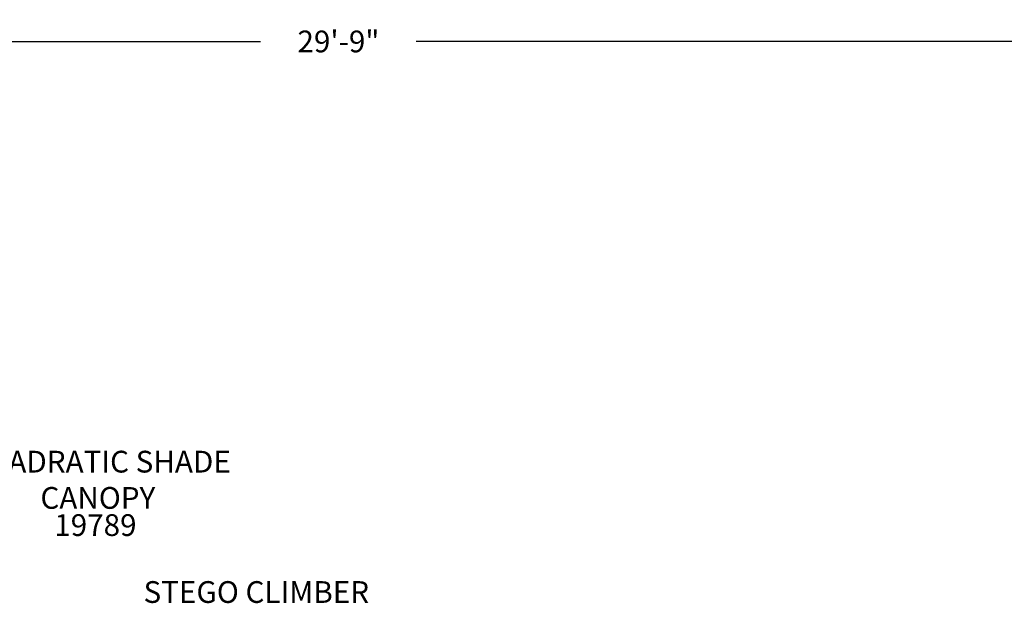
# Model space of a CAD drawing. Extents: x 0 to 680, y 0 to 474.
# Drawn here: x 208 to 435, y 327 to 462 of the extents above; entities that cross this region are included whole.
import ezdxf

# ---------------------------------------------------------------- set-up
doc = ezdxf.new("R2010")
doc.units = 0
doc.header["$LTSCALE"] = 12
doc.header["$MEASUREMENT"] = 0
doc.layers.get('DEFPOINTS').update_dxf_attribs({"linetype": 'CONTINUOUS'})
for name, color, linetype in [('GT-COMPONENT_DESCRIPTIONS', 7, 'CONTINUOUS'), ('GT-COMPONENT_PART_NUMBERS', 7, 'CONTINUOUS'), ('GT-UNIT_DIMENSIONS', 20, 'CONTINUOUS')]:
    doc.layers.add(name, color=color, linetype=linetype)
doc.styles.add('NORMAL', font='romans.shx')
doc.styles.get("Standard").update_dxf_attribs({"font": 'romans.shx'})
doc.dimstyles.get("Standard").update_dxf_attribs({"dimscale": 60, "dimtxt": 0.0833, "dimasz": 0.0833, "dimexe": 0.0833, "dimexo": 0.04, "dimgap": 0.09, "dimtad": 0, "dimtih": 1, "dimtoh": 1, "dimdec": 4, "dimzin": 1, "dimtxsty": 'STANDARD', "dimcen": 0.09, "dimclrt": 150, "dimazin": 3, "dimtfac": 1, "dimtdec": 0, "dimtofl": 0, "dimtmove": 0, "dimatfit": 3, "dimtolj": 1, "dimtzin": 0})

# ---------------------------------------------------------------- blocks, each defined once
blk = doc.blocks.new('*D8')
at = {"layer": 'DEFPOINTS', "color": 0}
for p in [(460.15, 456.59), (103.09, 446.59), (460.15, 446.59)]:
    blk.add_point(p, dxfattribs=at)
at = {"layer": 'GT-UNIT_DIMENSIONS', "color": 0}
for p, q in [((103.09, 448.99), (103.09, 461.59)), ((460.15, 448.99), (460.15, 461.59)), ((108.09, 456.59), (263.72, 456.59)), ((455.15, 456.59), (299.51, 456.59))]:
    blk.add_line(p, q, dxfattribs=at)
for points in [[(108.09, 457.42), (108.09, 455.76), (103.09, 456.59)], [(455.15, 457.42), (455.15, 455.76), (460.15, 456.59)]]:
    blk.add_solid(points, dxfattribs=at)
at = {"layer": 'GT-UNIT_DIMENSIONS', "color": 150, "insert": (281.62, 456.59), "char_height": 4.998, "attachment_point": 5}
blk.add_mtext('\\A1;29\'-9"', dxfattribs=at)

msp = doc.modelspace()

# ---------------------------------------------------------------- texts
at = {"layer": 'GT-COMPONENT_DESCRIPTIONS', "char_height": 5, "attachment_point": 8, "style": 'NORMAL'}
for s, insert, width in [('QUADRATIC SHADE\\PCANOPY', (226.29, 347.59), 114.4195), ('STEGO CLIMBER', (262.73, 325.95), 66.6048)]:
    msp.add_mtext(s, dxfattribs=dict(at, insert=insert, width=width))
at = {"layer": 'GT-COMPONENT_PART_NUMBERS', "insert": (225.72, 347.9), "char_height": 5, "width": 87.7625, "attachment_point": 2, "style": 'NORMAL'}
msp.add_mtext('19789', dxfattribs=at)

# ---------------------------------------------------------------- dimensions: what is measured, and where the dimension line sits
at = {"layer": 'GT-UNIT_DIMENSIONS'}
dim = msp.add_linear_dim(base=(460.15, 456.59), p1=(103.09, 446.59), p2=(460.15, 446.59), dimstyle='STANDARD', override={"dimdec": 0, "dimsah": 1}, dxfattribs=at)
dim.commit()
dim.dimension.update_dxf_attribs({"geometry": '*D8', "text_midpoint": (281.62, 456.59)})

doc.saveas('drawing.dxf')
